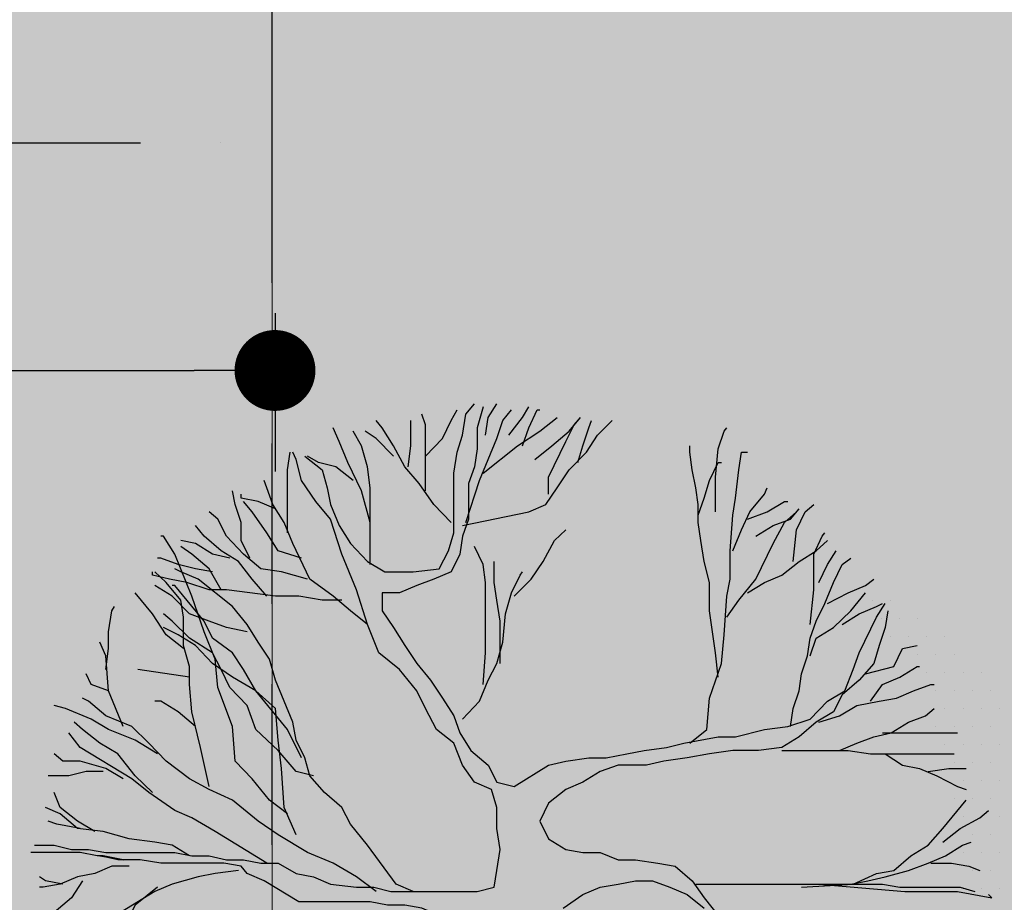
# Model space of a CAD drawing. Units: millimetres. Extents: x 6560 to 249073, y 11971 to 221971.
# Drawn here: x 98179 to 100126, y 110226 to 111972 of the extents above; entities that cross this region are included whole.
import ezdxf

# ---------------------------------------------------------------- set-up
doc = ezdxf.new("R2010")
doc.units = ezdxf.units.MM
doc.header["$LTSCALE"] = 0.5
for name, pattern in [('Demolished', [4.8, 3.2, -1.6]), ('IMPORT-BORDERX2', [444.5, 127, -63.5, 127, -63.5, 0, -63.5]), ('IMPORT-deni', [0])]:
    doc.linetypes.add(name, pattern=pattern)
doc.layers.get('Defpoints').update_dxf_attribs({"color": 140})
for name, color, linetype, lineweight in [('0.09', 7, 'Continuous', 9), ('A-DETL-DEMO', 6, 'Demolished', 9), ('A-DETL-GENF', 253, 'Continuous', 18), ('A-DOOR-GLAZ', 7, 'Continuous', 25)]:
    doc.layers.add(name, color=color, linetype=linetype, lineweight=lineweight)
doc.styles.get("Standard").update_dxf_attribs({"font": 'romans.shx', "width": 0.75})
doc.dimstyles.new('1-200', dxfattribs={"dimscale": 160, "dimtxt": 2.5, "dimasz": 1, "dimexe": 1.25, "dimexo": 0.625, "dimtad": 1, "dimtxsty": 'Standard', "dimblk": 'DOT', "dimcen": 2.5, "dimadec": 0, "dimazin": 0, "dimtfac": 1, "dimtmove": 0, "dimatfit": 3, "dimfxl": 1, "dimarcsym": 0})

# ---------------------------------------------------------------- blocks, each defined once
blk = doc.blocks.new('4')
at = {"color": 62}
for p, q in [((6171.2542, 1332.7523), (6171.2542, 1332.7523)), ((6171.3167, 1332.7523), (6171.3167, 1332.7523))]:
    blk.add_line(p, q, dxfattribs=at)
at = {"color": 8}
for p, q in [((6171.2855, 1332.6898), (6171.2855, 1332.6898)), ((6171.348, 1332.6898), (6171.348, 1332.6898)), ((6171.4105, 1332.6898), (6171.4105, 1332.6898)), ((6171.3167, 1332.6273), (6171.3167, 1332.6273)), ((6171.3792, 1332.6273), (6171.3792, 1332.6273)), ((6171.4417, 1332.6273), (6171.4417, 1332.6273)), ((6171.5042, 1332.6273), (6171.5042, 1332.6273)), ((6171.4105, 1332.5648), (6171.4105, 1332.5648)), ((6171.473, 1332.5648), (6171.473, 1332.5648)), ((6171.5355, 1332.5648), (6171.5355, 1332.5648)), ((6171.4417, 1332.5023), (6171.4417, 1332.5023)), ((6171.5042, 1332.5023), (6171.5042, 1332.5023)), ((6171.5667, 1332.5023), (6171.5667, 1332.5023)), ((6171.6292, 1332.5023), (6171.6292, 1332.5023)), ((6171.473, 1332.4398), (6171.473, 1332.4398)), ((6171.5355, 1332.4398), (6171.5355, 1332.4398)), ((6171.598, 1332.4398), (6171.598, 1332.4398)), ((6171.6605, 1332.4398), (6171.6605, 1332.4398)), ((6171.5042, 1332.3773), (6171.5042, 1332.3773)), ((6171.5667, 1332.3773), (6171.5667, 1332.3773)), ((6171.6292, 1332.3773), (6171.6292, 1332.3773)), ((6171.6917, 1332.3773), (6171.6917, 1332.3773)), ((6171.473, 1332.3148), (6171.473, 1332.3148)), ((6171.5355, 1332.3148), (6171.5355, 1332.3148)), ((6171.598, 1332.3148), (6171.598, 1332.3148)), ((6171.6605, 1332.3148), (6171.6605, 1332.3148)), ((6171.5042, 1332.2523), (6171.5042, 1332.2523)), ((6171.5667, 1332.2523), (6171.5667, 1332.2523)), ((6171.6292, 1332.2523), (6171.6292, 1332.2523)), ((6171.6917, 1332.2523), (6171.6917, 1332.2523)), ((6171.5355, 1332.1898), (6171.5355, 1332.1898)), ((6171.598, 1332.1898), (6171.598, 1332.1898)), ((6171.6605, 1332.1898), (6171.6605, 1332.1898)), ((6171.5667, 1332.1273), (6171.5667, 1332.1273)), ((6171.6292, 1332.1273), (6171.6292, 1332.1273)), ((6171.6917, 1332.1273), (6171.6917, 1332.1273)), ((6171.5355, 1332.0648), (6171.5355, 1332.0648)), ((6171.598, 1332.0648), (6171.598, 1332.0648)), ((6171.6605, 1332.0648), (6171.6605, 1332.0648)), ((6171.5667, 1332.0023), (6171.5667, 1332.0023)), ((6171.6292, 1332.0023), (6171.6292, 1332.0023)), ((6171.6917, 1332.0023), (6171.6917, 1332.0023)), ((6171.598, 1331.9398), (6171.598, 1331.9398)), ((6171.6605, 1331.9398), (6171.6605, 1331.9398)), ((6171.5667, 1331.8773), (6171.5667, 1331.8773)), ((6171.6292, 1331.8773), (6171.6292, 1331.8773)), ((6171.6917, 1331.8773), (6171.6917, 1331.8773)), ((6171.598, 1331.8148), (6171.598, 1331.8148)), ((6171.6605, 1331.8148), (6171.6605, 1331.8148)), ((6171.5667, 1331.7523), (6171.5667, 1331.7523)), ((6171.6292, 1331.7523), (6171.6292, 1331.7523)), ((6171.6917, 1331.7523), (6171.6917, 1331.7523))]:
    blk.add_line(p, q, dxfattribs=at)
at = {"color": 62}
for points in [[(6169.2838, 1333.2529), (6169.3435, 1333.2055), (6169.3614, 1333.1435), (6169.3734, 1333.0851), (6169.4032, 1333.0122), (6169.4421, 1332.9502), (6169.5018, 1332.8882), (6169.5615, 1332.8517), (6169.6601, 1332.8517), (6169.7497, 1332.8627), (6169.7825, 1332.9247), (6169.8004, 1332.9867), (6169.8004, 1333.1945), (6169.8124, 1333.2675), (6169.8303, 1333.3258), (6169.8423, 1333.3988), (6169.8721, 1333.4352)], [(6169.911, 1333.3258), (6169.9199, 1333.3878), (6169.9498, 1333.4352)], [(6169.902, 1333.4243), (6169.8811, 1333.3514), (6169.8811, 1333.2784), (6169.8721, 1333.2164), (6169.8512, 1333.1581), (6169.8512, 1333.0341), (6169.8303, 1332.9757), (6169.8214, 1332.9137), (6169.7915, 1332.8517), (6169.7318, 1332.8262), (6169.672, 1332.8043)], [(6169.7019, 1333.2529), (6169.7616, 1333.3149), (6169.7915, 1333.3769), (6169.8124, 1333.4134)], [(6169.8423, 1333.0231), (6169.89, 1333.169), (6169.9498, 1333.3149), (6169.9707, 1333.3769), (6170.0005, 1333.4134)], [(6169.9916, 1333.3258), (6170.0394, 1333.3878), (6170.0603, 1333.4243)], [(6170.0394, 1333.2894), (6170.0603, 1333.3514), (6170.0901, 1333.4134), (6170.0991, 1333.4134)], [(6169.7915, 1333.0231), (6169.7318, 1333.0851), (6169.681, 1333.1581), (6169.6302, 1333.2164), (6169.5914, 1333.2894), (6169.5526, 1333.3514), (6169.5317, 1333.3769)], [(6169.6422, 1333.2164), (6169.6511, 1333.2894), (6169.6511, 1333.3769)], [(6169.7019, 1333.1325), (6169.7019, 1333.3623), (6169.6899, 1333.3988)], [(6169.8303, 1333.0122), (6170.0603, 1333.0596), (6170.12, 1333.0851), (6170.1588, 1333.1435), (6170.2006, 1333.2055), (6170.2604, 1333.2675), (6170.2992, 1333.3258), (6170.35, 1333.3769)], [(6169.902, 1333.1945), (6170.0215, 1333.2894), (6170.0991, 1333.3404), (6170.1588, 1333.3878)], [(6170.0812, 1333.242), (6170.1409, 1333.2894), (6170.2006, 1333.3404), (6170.2395, 1333.3878)], [(6170.129, 1333.1216), (6170.129, 1333.18), (6170.1887, 1333.304), (6170.2186, 1333.3623), (6170.2395, 1333.3878)], [(6170.2305, 1333.231), (6170.2484, 1333.2894), (6170.2693, 1333.3514), (6170.2783, 1333.3769)], [(6169.5108, 1332.8773), (6169.5108, 1333.1435), (6169.5018, 1333.2164), (6169.4809, 1333.2894), (6169.451, 1333.3404)], [(6169.5914, 1333.2529), (6169.5317, 1333.3149), (6169.4928, 1333.3404)], [(6170.7084, 1333.0596), (6170.7084, 1333.18), (6170.7173, 1333.2784), (6170.7382, 1333.3404), (6170.7472, 1333.3514)], [(6168.346, 1331.9035), (6168.4147, 1331.9035), (6168.4744, 1331.8889), (6168.5341, 1331.8889), (6168.5939, 1331.878), (6168.8328, 1331.878), (6168.8925, 1331.867), (6168.9523, 1331.867), (6169.012, 1331.8524), (6169.0717, 1331.8524), (6169.1315, 1331.8415), (6169.1912, 1331.8415), (6169.2539, 1331.805), (6169.3136, 1331.7941), (6169.3734, 1331.7686), (6169.463, 1331.7576), (6169.5227, 1331.7576), (6169.5824, 1331.743), (6169.8811, 1331.743), (6169.9408, 1331.7576), (6169.9498, 1331.816), (6169.9617, 1331.8889), (6169.9498, 1331.9619), (6169.9498, 1332.0348), (6169.9319, 1332.0968), (6169.8721, 1332.1223), (6169.8303, 1332.1807), (6169.8004, 1332.2573), (6169.7407, 1332.3047), (6169.7019, 1332.3776), (6169.672, 1332.4396), (6169.6123, 1332.5126), (6169.5406, 1332.5709), (6169.5018, 1332.6694), (6169.463, 1332.7897), (6169.4122, 1332.9137), (6169.3734, 1333.0341), (6169.3226, 1333.0961), (6169.2718, 1333.169), (6169.2539, 1333.242), (6169.242, 1333.2675)], [(6169.224, 1332.9867), (6169.224, 1333.2055), (6169.233, 1333.2675)], [(6170.7173, 1332.487), (6170.7084, 1332.5709), (6170.6875, 1332.7168), (6170.6875, 1332.8153), (6170.6695, 1332.8882), (6170.6576, 1332.9611), (6170.6486, 1333.0231), (6170.6486, 1333.0851), (6170.6397, 1333.1435), (6170.6277, 1333.2055), (6170.6188, 1333.2675), (6170.6188, 1333.2894)], [(6170.6188, 1332.2573), (6170.6785, 1332.3047), (6170.6875, 1332.4141), (6170.7293, 1332.5344), (6170.7382, 1332.6329), (6170.7472, 1332.7678), (6170.7591, 1332.8262), (6170.7591, 1332.9247), (6170.7681, 1333.0487), (6170.7771, 1333.107), (6170.789, 1333.2055), (6170.798, 1333.2675), (6170.8189, 1333.2675)], [(6170.6486, 1333.0487), (6170.6695, 1333.107), (6170.6875, 1333.169), (6170.7173, 1333.231), (6170.7293, 1333.231)], [(6169.5018, 1332.6694), (6169.4421, 1332.7168), (6169.3823, 1332.7678), (6169.3017, 1332.8262), (6169.242, 1332.9502), (6169.2121, 1333.0231), (6169.1733, 1333.0851), (6169.1524, 1333.1435), (6169.1434, 1333.169)], [(6169.0926, 1332.8991), (6169.0628, 1332.9611), (6169.0628, 1333.0231), (6169.0419, 1333.0851), (6169.0329, 1333.1325)], [(6170.7681, 1332.9247), (6170.798, 1332.9976), (6170.8278, 1333.0596), (6170.8786, 1333.1216), (6170.8876, 1333.1435)], [(6169.1822, 1333.0705), (6169.1225, 1333.0961), (6169.0628, 1333.107), (6169.0628, 1333.1216)], [(6169.2718, 1332.8991), (6169.1912, 1332.9247), (6169.1524, 1332.9867), (6169.1016, 1333.0596), (6169.0717, 1333.0961)], [(6170.8189, 1333.0341), (6170.8876, 1333.0596), (6170.9473, 1333.0961), (6170.9592, 1333.0961)], [(6169.2927, 1332.8262), (6169.2031, 1332.8517), (6169.1315, 1332.8627), (6169.0717, 1332.9137), (6169.012, 1332.9757), (6168.9821, 1333.0341), (6168.9523, 1333.0596)], [(6170.7472, 1332.6949), (6170.789, 1332.7533), (6170.8487, 1332.8262), (6170.9085, 1332.9502), (6170.9473, 1333.0231), (6170.9891, 1333.0596)], [(6170.8487, 1332.9757), (6170.9085, 1333.0122), (6170.9682, 1333.0341), (6170.9981, 1333.0705)], [(6170.9772, 1332.8882), (6170.9891, 1332.9976), (6171.019, 1333.0596), (6171.0488, 1333.0851)], [(6169.1524, 1332.7678), (6169.1016, 1332.8262), (6169.0538, 1332.8882), (6168.9941, 1332.9247), (6168.9343, 1332.9757), (6168.9045, 1333.0122)], [(6169.224, 1332.0129), (6169.1613, 1332.0603), (6169.1016, 1332.1333), (6169.0419, 1332.1953), (6169.0329, 1332.3156), (6168.9821, 1332.4506), (6168.9732, 1332.549), (6168.9343, 1332.6438), (6168.8925, 1332.7678), (6168.8328, 1332.9137), (6168.794, 1332.9757), (6168.785, 1332.9757)], [(6169.0239, 1332.8991), (6168.9642, 1332.9137), (6168.9045, 1332.9502), (6168.8537, 1332.9611)], [(6170.8189, 1332.7788), (6170.8786, 1332.8153), (6170.9383, 1332.8408), (6170.9981, 1332.8882), (6171.0578, 1332.9247), (6171.0966, 1332.9611)], [(6171.0369, 1332.6694), (6171.0488, 1332.7897), (6171.0488, 1332.9137), (6171.0787, 1332.9757), (6171.0877, 1332.9867)], [(6168.9941, 1332.7897), (6168.9523, 1332.8627), (6168.8925, 1332.9137), (6168.8537, 1332.9393)], [(6171.0668, 1332.8153), (6171.0966, 1332.8773), (6171.1265, 1332.9247)], [(6168.9642, 1332.8517), (6168.9045, 1332.8627), (6168.8447, 1332.8773), (6168.785, 1332.8991), (6168.7731, 1332.8991)], [(6170.9682, 1332.3156), (6170.9772, 1332.3776), (6170.9981, 1332.4396), (6171.007, 1332.498), (6171.0279, 1332.56), (6171.0369, 1332.622), (6171.0578, 1332.6803), (6171.0877, 1332.7423), (6171.1175, 1332.8153), (6171.1474, 1332.8773), (6171.1773, 1332.8991)], [(6169.4122, 1332.7533), (6169.3435, 1332.7533), (6169.2629, 1332.7678), (6169.1822, 1332.7678), (6169.0926, 1332.7788), (6169.012, 1332.7897), (6168.9523, 1332.7897), (6168.8746, 1332.8153), (6168.8149, 1332.8262), (6168.7551, 1332.8408), (6168.7551, 1332.8517)], [(6168.9523, 1332.1077), (6168.9224, 1332.2427), (6168.8925, 1332.3667), (6168.8836, 1332.4615), (6168.8836, 1332.5235), (6168.8627, 1332.5964), (6168.8627, 1332.6949), (6168.8537, 1332.7533), (6168.8029, 1332.8153), (6168.7641, 1332.8517)], [(6171.0966, 1332.7423), (6171.1683, 1332.7788), (6171.228, 1332.8043), (6171.2579, 1332.8262)], [(6169.0837, 1332.6438), (6169.012, 1332.6584), (6168.9523, 1332.6803), (6168.8836, 1332.7058), (6168.8238, 1332.7678), (6168.7641, 1332.8043)], [(6168.8627, 1332.5855), (6168.8029, 1332.6329), (6168.7551, 1332.7058), (6168.6954, 1332.7788)], [(6171.0369, 1332.56), (6171.0578, 1332.622), (6171.1175, 1332.6584), (6171.1773, 1332.7168), (6171.228, 1332.7788)], [(6168.5939, 1332.5126), (6168.6028, 1332.5855), (6168.6028, 1332.6438), (6168.6148, 1332.7168), (6168.6237, 1332.7314)], [(6168.6536, 1332.3156), (6168.6028, 1332.4396), (6168.5939, 1332.56), (6168.573, 1332.6074)], [(6168.6028, 1332.4396), (6168.5431, 1332.4615), (6168.5252, 1332.498)], [(6169.5317, 1331.743), (6169.463, 1331.7941), (6169.3823, 1331.8415), (6169.2927, 1331.878), (6169.1912, 1331.94), (6169.1225, 1331.9874), (6169.0329, 1332.0603), (6168.9523, 1332.0968), (6168.8836, 1332.1333), (6168.8029, 1332.1953), (6168.7432, 1332.2573), (6168.6835, 1332.3156), (6168.5939, 1332.3521), (6168.5341, 1332.4031), (6168.5132, 1332.4141)], [(6168.7731, 1332.2208), (6168.6954, 1332.2682), (6168.6028, 1332.3047), (6168.5431, 1332.3411), (6168.4535, 1332.3776), (6168.4147, 1332.3886)], [(6168.7551, 1332.0859), (6168.6954, 1332.1442), (6168.6357, 1332.2208), (6168.573, 1332.2573), (6168.5132, 1332.3047), (6168.4834, 1332.3302)], [(6169.1524, 1331.8415), (6168.9732, 1331.9509), (6168.8925, 1331.9983), (6168.8328, 1332.0239), (6168.7432, 1332.0859), (6168.6835, 1332.1333), (6168.5043, 1332.2427), (6168.4655, 1332.2937)], [(6168.6536, 1332.1333), (6168.5939, 1332.1697), (6168.5043, 1332.1953), (6168.4445, 1332.1953), (6168.4147, 1332.2208)], [(6168.5849, 1332.1588), (6168.5252, 1332.1588), (6168.4655, 1332.1442), (6168.3938, 1332.1442)], [(6168.555, 1331.9509), (6168.4953, 1331.9874), (6168.4356, 1332.0348), (6168.4147, 1332.0859)], [(6168.8836, 1331.867), (6168.8238, 1331.9035), (6168.7641, 1331.9144), (6168.6745, 1331.9254), (6168.5849, 1331.9509), (6168.4953, 1331.9619), (6168.4356, 1332.0129), (6168.3848, 1332.0348)], [(6168.5043, 1331.9619), (6168.4236, 1331.9764), (6168.3938, 1331.9874)], [(6168.564, 1331.867), (6168.5043, 1331.878), (6168.334, 1331.878)], [(6168.6745, 1331.8306), (6168.6148, 1331.8306), (6168.555, 1331.805), (6168.4953, 1331.7941), (6168.4356, 1331.7686), (6168.3759, 1331.7576), (6168.3639, 1331.7576)], [(6169.0538, 1331.816), (6168.9732, 1331.805), (6168.9134, 1331.7941), (6168.8238, 1331.7686), (6168.7641, 1331.743), (6168.6446, 1331.6701), (6168.5849, 1331.6227), (6168.5252, 1331.5972), (6168.4655, 1331.5607), (6168.4057, 1331.5023), (6168.3549, 1331.4513)], [(6168.4445, 1331.7686), (6168.3848, 1331.7795), (6168.3639, 1331.7941)], [(6168.5132, 1331.7795), (6168.4744, 1331.7212), (6168.4147, 1331.6701), (6168.3639, 1331.6336)], [(6168.7731, 1331.7576), (6168.6954, 1331.6956), (6168.6446, 1331.5972), (6168.6148, 1331.5023), (6168.5849, 1331.4257), (6168.573, 1331.3674), (6168.5252, 1331.3054), (6168.4834, 1331.258)]]:
    blk.add_lwpolyline(points, dxfattribs=at)
at = {"color": 64}
for points in [[(6169.5108, 1333.0231), (6169.4809, 1333.1325), (6169.4331, 1333.231), (6169.4032, 1333.304), (6169.3823, 1333.3514)], [(6169.451, 1333.169), (6169.3913, 1333.2164), (6169.3316, 1333.231), (6169.2927, 1333.2529)], [(6170.0095, 1332.7678), (6170.0692, 1332.8262), (6170.1111, 1332.8882), (6170.1499, 1332.9611), (6170.1887, 1332.9976)], [(6169.902, 1332.4615), (6169.911, 1332.5709), (6169.911, 1332.8153), (6169.902, 1332.8773), (6169.8721, 1332.9393)], [(6169.9617, 1332.5344), (6169.9617, 1332.6803), (6169.9498, 1332.7533), (6169.9408, 1332.8153), (6169.9408, 1332.8882)], [(6169.6601, 1331.743), (6169.6003, 1331.7686), (6169.5018, 1331.9035), (6169.4421, 1331.9764), (6169.4122, 1332.0348), (6169.3525, 1332.0859), (6169.3017, 1332.1442), (6169.2838, 1332.2062), (6169.2539, 1332.2682), (6169.242, 1332.3302), (6169.1822, 1332.4761), (6169.1613, 1332.549), (6169.1225, 1332.6074), (6169.0837, 1332.6694), (6169.0329, 1332.7314), (6168.9134, 1332.8262), (6168.8537, 1332.8517), (6168.8328, 1332.8627)], [(6169.8303, 1332.3411), (6169.89, 1332.4031), (6169.9199, 1332.4761), (6169.9498, 1332.5344), (6169.9707, 1332.6074), (6169.9796, 1332.7058), (6170.0005, 1332.7788), (6170.0304, 1332.8408), (6170.0394, 1332.8517)], [(6169.2718, 1332.2062), (6169.224, 1332.3047), (6169.1135, 1332.4396), (6169.0717, 1332.5126), (6169.0329, 1332.5709), (6168.9642, 1332.622), (6168.9343, 1332.6803), (6168.8328, 1332.8043), (6168.8238, 1332.8043)], [(6169.672, 1332.8043), (6169.6123, 1332.7788)], [(6169.6123, 1332.7788), (6169.5526, 1332.7788), (6169.5526, 1332.7168), (6169.5914, 1332.6584), (6169.6302, 1332.5964), (6169.672, 1332.5344), (6169.7198, 1332.4761), (6169.7616, 1332.4141)], [(6169.7616, 1332.4141), (6169.8004, 1332.3521), (6169.8214, 1332.2937), (6169.8602, 1332.2317), (6169.9199, 1332.1807), (6169.9498, 1332.1223), (6170.0095, 1332.1077), (6170.129, 1332.1807), (6170.1887, 1332.1953), (6170.2693, 1332.2062), (6170.3291, 1332.2062), (6170.4007, 1332.2208), (6170.4605, 1332.2317), (6170.5381, 1332.2427), (6170.5979, 1332.2573), (6170.7173, 1332.2791), (6170.7771, 1332.2791), (6170.8786, 1332.3047), (6170.9592, 1332.3156), (6171.0369, 1332.3411), (6171.0966, 1332.4031), (6171.1564, 1332.4396), (6171.1862, 1332.5126), (6171.2071, 1332.5709), (6171.2669, 1332.6949), (6171.2967, 1332.7423)], [(6171.1474, 1332.6694), (6171.2071, 1332.7058), (6171.2669, 1332.7314), (6171.2878, 1332.7423)], [(6169.3136, 1332.1442), (6169.2539, 1332.1588), (6169.1912, 1332.2317), (6169.1135, 1332.3047), (6169.0837, 1332.3886), (6169.0239, 1332.4506), (6168.9941, 1332.5126), (6168.9642, 1332.5709), (6168.8836, 1332.622), (6168.8238, 1332.6803), (6168.794, 1332.7058)], [(6171.3057, 1332.7168), (6171.2967, 1332.6584), (6171.2758, 1332.5964), (6171.2579, 1332.5344), (6171.2071, 1332.4761), (6171.1474, 1332.425), (6171.1175, 1332.3667), (6171.0578, 1332.3302), (6170.9981, 1332.2791), (6170.9383, 1332.2427), (6170.8577, 1332.2317), (6170.7681, 1332.2317), (6170.6875, 1332.2208), (6170.6098, 1332.2062), (6170.5292, 1332.1953), (6170.4694, 1332.1807), (6170.3709, 1332.1807), (6170.3082, 1332.1588), (6170.2484, 1332.1223), (6170.1887, 1332.0968), (6170.129, 1332.0494), (6170.0991, 1331.9874), (6170.129, 1331.9254), (6170.1887, 1331.8889), (6170.2484, 1331.878), (6170.3082, 1331.878), (6170.3709, 1331.8524), (6170.4306, 1331.8524), (6170.5083, 1331.8415), (6170.568, 1331.8306), (6170.6277, 1331.7795), (6170.6695, 1331.7212), (6170.7173, 1331.6592)], [(6169.2539, 1331.94), (6169.2121, 1332.0348), (6169.2031, 1332.1697), (6169.1912, 1332.2682), (6169.1822, 1332.3776), (6169.1135, 1332.4396), (6169.0329, 1332.487), (6168.9642, 1332.5344), (6168.9045, 1332.5964), (6168.8447, 1332.6329), (6168.794, 1332.6584)], [(6171.228, 1332.498), (6171.3266, 1332.5235), (6171.3565, 1332.5855), (6171.4072, 1332.5964)], [(6168.8836, 1332.487), (6168.7044, 1332.5126)], [(6171.2459, 1332.4031), (6171.2878, 1332.4615), (6171.3475, 1332.487), (6171.4072, 1332.5235), (6171.4162, 1332.5235)], [(6171.0668, 1332.3302), (6171.1384, 1332.3521), (6171.1982, 1332.3886), (6171.2758, 1332.4031), (6171.3355, 1332.4141), (6171.3953, 1332.4396), (6171.455, 1332.4615), (6171.467, 1332.4615)], [(6168.9045, 1332.3156), (6168.8447, 1332.3667), (6168.785, 1332.4031), (6168.7641, 1332.4031)], [(6171.1384, 1332.2317), (6171.1982, 1332.2573), (6171.2579, 1332.2791), (6171.3176, 1332.2937), (6171.3774, 1332.3302), (6171.4371, 1332.3521), (6171.467, 1332.3776)], [(6171.2878, 1332.2937), (6171.5476, 1332.2937)], [(6170.9383, 1332.2317), (6171.1683, 1332.2317), (6171.2459, 1332.2208), (6171.5356, 1332.2208)], [(6171.2967, 1332.2208), (6171.3565, 1332.1807), (6171.4162, 1332.1697), (6171.4759, 1332.1442), (6171.5476, 1332.1077), (6171.5775, 1332.0968)], [(6171.446, 1332.1588), (6171.5177, 1332.1697), (6171.5775, 1332.1697)], [(6171.007, 1331.7576), (6171.1862, 1331.7686), (6171.2669, 1331.805), (6171.3266, 1331.816), (6171.3863, 1331.867), (6171.446, 1331.9035), (6171.4968, 1331.9619), (6171.5775, 1332.0603)], [(6171.4968, 1331.9144), (6171.5566, 1331.9619), (6171.6252, 1331.9983), (6171.6551, 1332.0239)], [(6171.1773, 1331.7686), (6171.237, 1331.7795), (6171.2967, 1331.7941), (6171.3774, 1331.816), (6171.446, 1331.8415), (6171.5058, 1331.867), (6171.5655, 1331.9035), (6171.5954, 1331.9144)], [(6169.0628, 1331.8306), (6169.003, 1331.8415), (6168.785, 1331.8415), (6168.7133, 1331.8524), (6168.6357, 1331.8524), (6168.573, 1331.867), (6168.6536, 1331.8524), (6168.5849, 1331.867), (6168.564, 1331.867)], [(6169.4331, 1331.3893), (6169.4809, 1331.4513), (6169.5406, 1331.5023), (6169.6003, 1331.5497), (6169.6601, 1331.5862), (6169.7198, 1331.5972), (6169.7497, 1331.6592), (6169.6899, 1331.6847), (6169.6302, 1331.6956), (6169.5705, 1331.6956), (6169.5108, 1331.7066), (6169.2629, 1331.7066), (6169.1434, 1331.7795), (6169.0837, 1331.805), (6169.0628, 1331.8306)], [(6171.455, 1331.8415), (6171.5267, 1331.8415), (6171.5864, 1331.8306), (6171.6252, 1331.816)], [(6170.1797, 1331.6847), (6170.2484, 1331.7321), (6170.3082, 1331.7576), (6170.3709, 1331.7686), (6170.4306, 1331.7795), (6170.4903, 1331.7795), (6170.5501, 1331.7576), (6170.6098, 1331.7321), (6170.6695, 1331.6847)], [(6170.6397, 1331.7686), (6171.2878, 1331.7686), (6171.3475, 1331.7576), (6171.5566, 1331.7576), (6171.6073, 1331.743)], [(6170.9981, 1331.7686), (6171.0668, 1331.7686), (6171.3654, 1331.743), (6171.5476, 1331.743), (6171.6671, 1331.7212), (6171.6551, 1331.7321)]]:
    blk.add_lwpolyline(points, dxfattribs=at)
blk = doc.blocks.new('_Dot')
at = {"color": 0, "linetype": 'ByBlock', "lineweight": -2}
blk.add_line((-0.5, 0), (-1, 0), dxfattribs=at)
at = {"color": 0, "linetype": 'ByBlock', "lineweight": -2, "const_width": 0.5}
blk.add_lwpolyline([(-0.25, 0, 1), (0.25, 0, 1)], format="xyb", close=True, dxfattribs=at)
blk = doc.blocks.new('*D393')
at = {"layer": '0.09', "color": 0, "linetype": 'IMPORT-deni', "lineweight": -2, "transparency": 16777216}
for p, q in [((93183.6, 111412.5), (93183.6, 111077.8)), ((98683.6, 111391.2), (98683.6, 111077.8)), ((93343.6, 111277.8), (98523.6, 111277.8))]:
    blk.add_line(p, q, dxfattribs=at)
at = {"layer": 'Defpoints', "color": 0, "linetype": 'IMPORT-deni', "transparency": 16777216}
for p in [(93183.6, 111512.5), (98683.6, 111491.2), (98683.6, 111277.8)]:
    blk.add_point(p, dxfattribs=at)
at = {"layer": '0.09', "color": 0, "linetype": 'IMPORT-deni', "lineweight": -2, "transparency": 16777216, "xscale": 160, "yscale": 160, "zscale": 160, "rotation": 180}
blk.add_blockref('_Dot', (93183.6, 111277.8), dxfattribs=at)
at = {"layer": '0.09', "color": 0, "linetype": 'IMPORT-deni', "lineweight": -2, "transparency": 16777216, "xscale": 160, "yscale": 160, "zscale": 160}
blk.add_blockref('_Dot', (98683.6, 111277.8), dxfattribs=at)
at = {"layer": '0.09', "color": 0, "linetype": 'IMPORT-deni', "lineweight": 5, "transparency": 16777216, "insert": (95933.6, 111497.8), "char_height": 240, "attachment_point": 5}
blk.add_mtext('5500', dxfattribs=at)

msp = doc.modelspace()

# ---------------------------------------------------------------- hatches: boundary and pattern name
at = {"layer": 'A-DETL-GENF'}
h = msp.add_hatch(dxfattribs=at)
h.set_pattern_fill('GRASS', color=60, scale=10, style=0)
h.set_pattern_definition([(90, (93626.53, -1167848.91), (-179.605122, 179.605122), [47.625, -311.585245]), (45, (93626.53, -1167848.9), (-179.60512, 179.60512), [47.625, -206.375]), (135, (93626.53, -1167848.9), (-179.60512, -179.60512), [47.625, -206.375])])
h.paths.add_polyline_path([(101475.425, 89926.393), (101475.425, 91706.676), (113679.217, 94950.796), (87178.298, 101718.485), (81678.298, 101718.485), (81678.298, 94129.603), (83525.425, 94129.537), (83525.425, 89929.536)])
h.paths.add_polyline_path([(98678.298, 130531.194), (123016.084, 130531.194), (122899.035, 128812.984), (122898.354, 128808.199), (122894.724, 128755.063), (122061.608, 122924.152), (121989.064, 122414.017), (119386.4, 104186.36), (115841.898, 89923.877), (103025.425, 89921.536), (103025.425, 90251.895), (116164.331, 93744.595), (116227.65, 95855.262), (93178.298, 101728.269), (98678.298, 101728.269)])
at = {"layer": 'A-DOOR-GLAZ', "ltscale": 3000}
h = msp.add_hatch(dxfattribs=at)
h.set_pattern_fill('BOX', color=60, scale=20, style=0)
h.set_pattern_definition([(90, (93626.53, -1167848.9), (-508, 3e-14), []), (90, (93753.53, -1167848.9), (-508, 3e-14), []), (0, (93626.53, -1167848.9), (0, 508), [-127, 127]), (0, (93626.53, -1167721.9), (0, 508), [-127, 127]), (0, (93626.53, -1167594.9), (0, 508), [127, -127]), (0, (93626.53, -1167467.9), (0, 508), [127, -127]), (90, (93880.53, -1167848.9), (-508, 3e-14), [127, -127]), (90, (94007.53, -1167848.9), (-508, 3e-14), [127, -127])])
h.paths.add_polyline_path([(81678.298, 142218.485), (106664.098, 142218.485), (106668.983, 130917.705), (107864.1, 130918.485), (107864.1, 130531.194), (98678.298, 130531.194), (98678.298, 101728.269), (93178.298, 101728.269), (93178.298, 102218.485), (87178.298, 102218.485), (87178.298, 101718.485), (81678.298, 101718.485)])

# ---------------------------------------------------------------- linework, layer by layer
at = {"linetype": 'IMPORT-deni', "lineweight": 5}
msp.add_lwpolyline([(81678.298, 142218.485), (98678.298, 142218.485), (98678.298, 101728.269), (87178.298, 101718.485), (81678.298, 101718.485)], close=True, dxfattribs=at)
at = {"layer": 'A-DETL-DEMO', "color": 50, "linetype": 'IMPORT-BORDERX2', "lineweight": 30, "ltscale": 5}
for p, q in [((98678.298, 111728.269), (98678.298, 114228.269)), ((93178.298, 111728.269), (98678.298, 111728.269)), ((93178.298, 111728.269), (98678.298, 111728.269)), ((98678.298, 109228.269), (98678.298, 111728.269))]:
    msp.add_line(p, q, dxfattribs=at)

# ---------------------------------------------------------------- block references
at = {"xscale": 570.242835557545, "yscale": 570.242835557545, "zscale": 570.242835557545}
msp.add_blockref('4', (-3419247.336, -649169.781), dxfattribs=at)

# ---------------------------------------------------------------- dimensions: what is measured, and where the dimension line sits
at = {"layer": '0.09', "color": 7, "linetype": 'IMPORT-deni', "lineweight": 5}
dim = msp.add_linear_dim(base=(98683.559, 111277.76), p1=(93183.559, 111512.534), p2=(98683.559, 111491.194), dimstyle='1-200', override={"dimtxt": 1.5}, dxfattribs=at)
dim.commit()
dim.dimension.update_dxf_attribs({"geometry": '*D393', "text_midpoint": (95933.559, 111277.76), "dimtype": 160})

doc.saveas('drawing.dxf')
